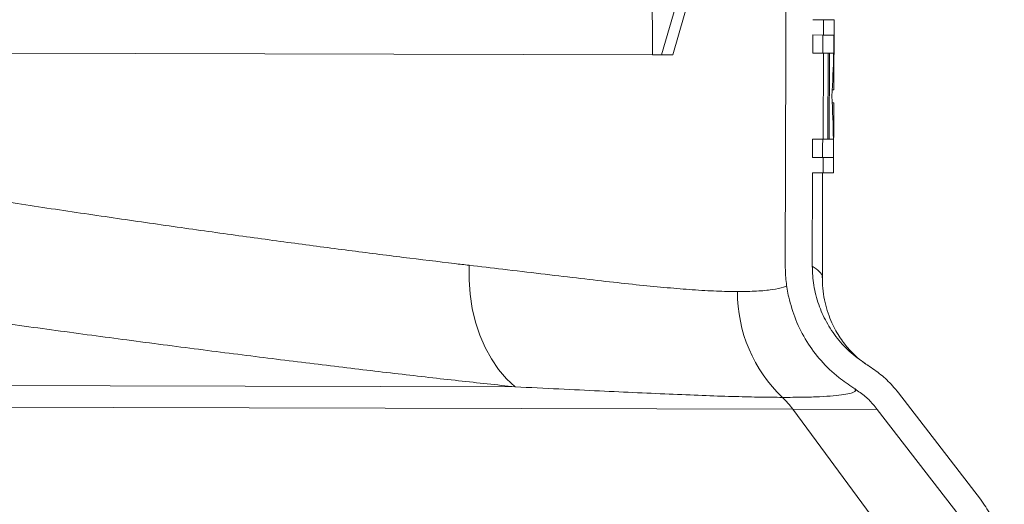
# Model space of a CAD drawing. Units: millimetres. Extents: x 4966 to 8428, y -4345 to -158.
# Drawn here: x 7862 to 8120, y -1272 to -1146 of the extents above; entities that cross this region are included whole.
import ezdxf

# ---------------------------------------------------------------- set-up
doc = ezdxf.new("R2010")
doc.units = ezdxf.units.MM
doc.header["$MEASUREMENT"] = 0

msp = doc.modelspace()

# ---------------------------------------------------------------- linework, layer by layer
at = {"lineweight": 15}
for points in [[(8027.7789, -1154.7672), (8027.7789, -1154.7672), (8026.4366, -882.7631), (8026.4366, -882.7631)], [(8062.4486, -1209.9174), (8062.4486, -1209.9174), (8062.6587, -1125.5923), (8062.6587, -1125.5923)], [(8030.0663, -1154.7729), (8030.0663, -1154.7729), (8035.906, -1134.7874), (8035.906, -1134.7874)], [(8033.0568, -1154.7804), (8033.0568, -1154.7804), (8038.8415, -1134.7947), (8038.8415, -1134.7947)], [(8069.6636, -1145.6098), (8069.6636, -1145.6098), (8072.4194, -1145.6167), (8072.4194, -1145.6167)], [(8072.4095, -1149.6167), (8072.4095, -1149.6167), (8072.4194, -1145.6167), (8072.4194, -1145.6167)], [(8075.1813, -1145.6236), (8075.1813, -1145.6236), (8072.4194, -1145.6167), (8072.4194, -1145.6167)], [(8075.1357, -1163.9435), (8075.1357, -1163.9435), (8075.1813, -1145.6236), (8075.1813, -1145.6236)], [(8069.6418, -1154.3698), (8069.6418, -1154.3698), (8069.6536, -1149.6098), (8069.6536, -1149.6098)], [(8072.4095, -1149.6167), (8072.4095, -1149.6167), (8069.6536, -1149.6098), (8069.6536, -1149.6098)], [(8072.2749, -1154.3763), (8072.2777, -1152.7894), (8072.2804, -1151.2028), (8072.2831, -1149.6164)], [(8072.2749, -1154.3763), (8072.2777, -1152.7894), (8072.2804, -1151.2028), (8072.2831, -1149.6164)], [(8072.2749, -1154.3763), (8072.2777, -1152.7894), (8072.2804, -1151.2028), (8072.2831, -1149.6164)], [(8072.2749, -1154.3763), (8072.2777, -1152.7894), (8072.2804, -1151.2028), (8072.2831, -1149.6164)], [(8072.2749, -1154.3763), (8072.2777, -1152.7894), (8072.2804, -1151.2028), (8072.2831, -1149.6164)], [(8072.2749, -1154.3763), (8072.2777, -1152.7894), (8072.2804, -1151.2028), (8072.2831, -1149.6164)], [(8072.2749, -1154.3764), (8072.2777, -1152.7894), (8072.2804, -1151.2028), (8072.2831, -1149.6164)], [(8072.2749, -1154.3764), (8072.2777, -1152.7894), (8072.2804, -1151.2028), (8072.2831, -1149.6164)], [(8072.2749, -1154.3764), (8072.2777, -1152.7894), (8072.2804, -1151.2028), (8072.2831, -1149.6164)], [(8072.2749, -1154.3764), (8072.2777, -1152.7894), (8072.2804, -1151.2028), (8072.2831, -1149.6164)], [(8072.2749, -1154.3764), (8072.2777, -1152.7894), (8072.2804, -1151.2028), (8072.2831, -1149.6164)], [(8072.2749, -1154.3764), (8072.2777, -1152.7894), (8072.2804, -1151.2028), (8072.2831, -1149.6164)], [(8072.2749, -1154.3764), (8072.2777, -1152.7894), (8072.2804, -1151.2028), (8072.2831, -1149.6164)], [(8072.2749, -1154.3764), (8072.2777, -1152.7894), (8072.2804, -1151.2028), (8072.2831, -1149.6164)], [(8072.2749, -1154.3764), (8072.2777, -1152.7894), (8072.2804, -1151.2028), (8072.2831, -1149.6164)], [(8072.2749, -1154.3764), (8072.2777, -1152.7894), (8072.2804, -1151.2028), (8072.2831, -1149.6164)], [(8072.2749, -1154.3764), (8072.2777, -1152.7894), (8072.2804, -1151.2028), (8072.2831, -1149.6164)], [(8072.2749, -1154.3764), (8072.2777, -1152.7894), (8072.2804, -1151.2028), (8072.2831, -1149.6164)], [(8072.2749, -1154.3764), (8072.2777, -1152.7894), (8072.2804, -1151.2028), (8072.2831, -1149.6164)], [(8072.2749, -1154.3764), (8072.2777, -1152.7894), (8072.2804, -1151.2028), (8072.2831, -1149.6164)], [(8072.2749, -1154.3764), (8072.2777, -1152.7894), (8072.2804, -1151.2028), (8072.2831, -1149.6164)], [(8072.2831, -1149.6164), (8072.2831, -1149.6164), (8072.2831, -1149.6164), (8072.2831, -1149.6164)], [(8072.4095, -1149.6167), (8072.4095, -1149.6167), (8075.1498, -1149.6235), (8075.1498, -1149.6235)], [(8075.1242, -1163.9435), (8075.1333, -1159.1679), (8075.1418, -1154.3945), (8075.1498, -1149.6235)], [(8075.1242, -1163.9435), (8075.1333, -1159.1679), (8075.1418, -1154.3945), (8075.1498, -1149.6235)], [(8075.1242, -1163.9435), (8075.1333, -1159.1679), (8075.1418, -1154.3945), (8075.1498, -1149.6235)], [(8075.1242, -1163.9435), (8075.1333, -1159.1679), (8075.1418, -1154.3945), (8075.1498, -1149.6235)], [(8075.1242, -1163.9435), (8075.1333, -1159.1679), (8075.1418, -1154.3945), (8075.1498, -1149.6235)], [(8075.1242, -1163.9435), (8075.1333, -1159.1679), (8075.1418, -1154.3945), (8075.1498, -1149.6235)], [(8075.1242, -1163.9435), (8075.1333, -1159.1679), (8075.1418, -1154.3945), (8075.1498, -1149.6235)], [(8075.1242, -1163.9435), (8075.1333, -1159.1679), (8075.1418, -1154.3945), (8075.1498, -1149.6235)], [(8075.1242, -1163.9435), (8075.1333, -1159.1679), (8075.1418, -1154.3945), (8075.1498, -1149.6235)], [(8075.1242, -1163.9435), (8075.1333, -1159.1679), (8075.1418, -1154.3945), (8075.1498, -1149.6235)], [(8075.1242, -1163.9435), (8075.1333, -1159.1679), (8075.1418, -1154.3945), (8075.1498, -1149.6235)], [(8075.1242, -1163.9435), (8075.1333, -1159.1679), (8075.1418, -1154.3945), (8075.1498, -1149.6235)], [(8075.1242, -1163.9435), (8075.1333, -1159.1679), (8075.1418, -1154.3945), (8075.1498, -1149.6235)], [(8075.1242, -1163.9435), (8075.1333, -1159.1679), (8075.1418, -1154.3945), (8075.1498, -1149.6235)], [(8075.1242, -1163.9435), (8075.1333, -1159.1679), (8075.1418, -1154.3945), (8075.1498, -1149.6235)], [(8075.1242, -1163.9435), (8075.1333, -1159.1679), (8075.1418, -1154.3945), (8075.1498, -1149.6235)], [(8075.1242, -1163.9435), (8075.1333, -1159.1679), (8075.1418, -1154.3945), (8075.1498, -1149.6235)], [(8075.1242, -1163.9435), (8075.1333, -1159.1679), (8075.1418, -1154.3945), (8075.1498, -1149.6235)], [(8075.1242, -1163.9435), (8075.1333, -1159.1679), (8075.1418, -1154.3945), (8075.1498, -1149.6235)], [(8075.1242, -1163.9435), (8075.1333, -1159.1679), (8075.1418, -1154.3945), (8075.1498, -1149.6235)], [(8075.1242, -1163.9435), (8075.1333, -1159.1679), (8075.1418, -1154.3945), (8075.1498, -1149.6235)], [(8075.1498, -1149.6235), (8075.1498, -1149.6235), (8075.1498, -1149.6235), (8075.1498, -1149.6235)], [(8027.7789, -1154.7672), (8027.7789, -1154.7672), (7419.8159, -1153.2527), (7419.8159, -1153.2527)], [(8030.0663, -1154.7729), (8030.0663, -1154.7729), (8027.7789, -1154.7672), (8027.7789, -1154.7672)], [(8033.0568, -1154.7804), (8033.0568, -1154.7804), (8030.0663, -1154.7729), (8030.0663, -1154.7729)], [(8069.6418, -1154.3698), (8069.6418, -1154.3698), (8072.3976, -1154.3767), (8072.3976, -1154.3767)], [(8072.2749, -1154.3763), (8072.2749, -1154.3763), (8072.2749, -1154.3764), (8072.2749, -1154.3764)], [(8072.3416, -1176.8566), (8072.3416, -1176.8566), (8072.3976, -1154.3767), (8072.3976, -1154.3767)], [(8073.6557, -1154.3798), (8073.6557, -1154.3798), (8072.3976, -1154.3767), (8072.3976, -1154.3767)], [(8073.5997, -1176.8597), (8073.5997, -1176.8597), (8073.6557, -1154.3798), (8073.6557, -1154.3798)], [(8074.0089, -1154.3807), (8074.0089, -1154.3807), (8073.6557, -1154.3798), (8073.6557, -1154.3798)], [(8074.0089, -1154.3807), (8074.0089, -1154.3807), (8073.9529, -1176.8606), (8073.9529, -1176.8606)], [(8075.0885, -1154.3834), (8075.0885, -1154.3834), (8074.0089, -1154.3807), (8074.0089, -1154.3807)], [(8074.6169, -1165.6222), (8074.8418, -1161.8988), (8074.999, -1158.1519), (8075.0885, -1154.3834)], [(8074.6169, -1165.6222), (8074.8418, -1161.8988), (8074.999, -1158.1519), (8075.0885, -1154.3834)], [(8074.6169, -1165.6222), (8074.8418, -1161.8988), (8074.999, -1158.1519), (8075.0885, -1154.3834)], [(8074.6169, -1165.6222), (8074.8418, -1161.8988), (8074.999, -1158.1519), (8075.0885, -1154.3834)], [(8074.6169, -1165.6222), (8074.8418, -1161.8988), (8074.999, -1158.1519), (8075.0885, -1154.3834)], [(8074.6169, -1165.6222), (8074.8418, -1161.8988), (8074.999, -1158.1519), (8075.0885, -1154.3834)], [(8074.6169, -1165.6222), (8074.8418, -1161.8988), (8074.999, -1158.1519), (8075.0885, -1154.3834)], [(8074.6169, -1165.6222), (8074.8418, -1161.8988), (8074.999, -1158.1519), (8075.0885, -1154.3834)], [(8074.6169, -1165.6222), (8074.8418, -1161.8988), (8074.999, -1158.1519), (8075.0885, -1154.3834)], [(8074.6169, -1165.6222), (8074.8418, -1161.8988), (8074.999, -1158.1519), (8075.0885, -1154.3834)], [(8074.6169, -1165.6222), (8074.8418, -1161.8988), (8074.999, -1158.1519), (8075.0885, -1154.3834)], [(8074.6169, -1165.6222), (8074.8418, -1161.8988), (8074.999, -1158.1519), (8075.0885, -1154.3834)], [(8074.6169, -1165.6222), (8074.8418, -1161.8988), (8074.999, -1158.1519), (8075.0885, -1154.3834)], [(8074.6169, -1165.6222), (8074.8418, -1161.8988), (8074.999, -1158.1519), (8075.0885, -1154.3834)], [(8074.6169, -1165.6222), (8074.8418, -1161.8988), (8074.999, -1158.1519), (8075.0885, -1154.3834)], [(8074.6169, -1165.6222), (8074.8418, -1161.8988), (8074.999, -1158.1519), (8075.0885, -1154.3834)], [(8074.6169, -1165.6222), (8074.8418, -1161.8988), (8074.999, -1158.1519), (8075.0885, -1154.3834)], [(8074.6169, -1165.6222), (8074.8418, -1161.8988), (8074.999, -1158.1519), (8075.0885, -1154.3834)], [(8074.6169, -1165.6222), (8074.8418, -1161.8988), (8074.999, -1158.1519), (8075.0885, -1154.3834)], [(8074.6169, -1165.6222), (8074.8418, -1161.8988), (8074.999, -1158.1519), (8075.0885, -1154.3834)], [(8074.6169, -1165.6222), (8074.8418, -1161.8988), (8074.999, -1158.1519), (8075.0885, -1154.3834)], [(8075.0885, -1154.3834), (8075.0885, -1154.3834), (8075.0885, -1154.3834), (8075.0885, -1154.3834)], [(8075.1242, -1163.9435), (8075.1242, -1163.9435), (8074.7136, -1163.9424), (8074.7136, -1163.9424)], [(8075.1242, -1163.9435), (8075.1242, -1163.9435), (8075.1357, -1163.9435), (8075.1357, -1163.9435)], [(8075.1242, -1163.9435), (8075.1242, -1163.9435), (8075.1242, -1163.9435), (8075.1242, -1163.9435)], [(8074.6169, -1165.6222), (8074.6169, -1165.6222), (8074.6169, -1165.6222), (8074.6169, -1165.6222)], [(8075.0325, -1176.8633), (8074.9618, -1173.0943), (8074.8232, -1169.3467), (8074.6169, -1165.6222)], [(8074.6169, -1165.6222), (8074.6169, -1165.6222), (8074.6169, -1165.6222), (8074.6169, -1165.6222)], [(8075.0325, -1176.8633), (8074.9618, -1173.0943), (8074.8232, -1169.3467), (8074.6169, -1165.6222)], [(8075.0325, -1176.8633), (8074.9618, -1173.0943), (8074.8232, -1169.3467), (8074.6169, -1165.6222)], [(8075.0325, -1176.8633), (8074.9618, -1173.0943), (8074.8232, -1169.3467), (8074.6169, -1165.6222)], [(8075.0325, -1176.8633), (8074.9618, -1173.0943), (8074.8232, -1169.3467), (8074.6169, -1165.6222)], [(8075.0325, -1176.8633), (8074.9618, -1173.0943), (8074.8232, -1169.3467), (8074.6169, -1165.6222)], [(8075.0325, -1176.8633), (8074.9618, -1173.0943), (8074.8232, -1169.3467), (8074.6169, -1165.6222)], [(8075.0325, -1176.8633), (8074.9618, -1173.0943), (8074.8232, -1169.3467), (8074.6169, -1165.6222)], [(8075.0325, -1176.8633), (8074.9618, -1173.0943), (8074.8232, -1169.3468), (8074.6169, -1165.6222)], [(8075.0325, -1176.8633), (8074.9618, -1173.0943), (8074.8232, -1169.3468), (8074.6169, -1165.6222)], [(8075.0325, -1176.8633), (8074.9618, -1173.0943), (8074.8232, -1169.3468), (8074.6169, -1165.6222)], [(8075.0325, -1176.8633), (8074.9618, -1173.0943), (8074.8232, -1169.3468), (8074.6169, -1165.6222)], [(8075.0325, -1176.8633), (8074.9618, -1173.0943), (8074.8232, -1169.3468), (8074.6169, -1165.6222)], [(8075.0325, -1176.8633), (8074.9618, -1173.0943), (8074.8232, -1169.3468), (8074.6169, -1165.6222)], [(8075.0325, -1176.8633), (8074.9618, -1173.0943), (8074.8232, -1169.3468), (8074.6169, -1165.6222)], [(8075.0325, -1176.8633), (8074.9618, -1173.0943), (8074.8232, -1169.3468), (8074.6169, -1165.6222)], [(8075.0325, -1176.8633), (8074.9618, -1173.0943), (8074.8232, -1169.3468), (8074.6169, -1165.6222)], [(8075.0325, -1176.8633), (8074.9618, -1173.0943), (8074.8232, -1169.3468), (8074.6169, -1165.6222)], [(8075.0325, -1176.8633), (8074.9618, -1173.0943), (8074.8232, -1169.3468), (8074.6169, -1165.6222)], [(8075.0325, -1176.8633), (8074.9618, -1173.0943), (8074.8232, -1169.3468), (8074.6169, -1165.6222)], [(8075.0325, -1176.8633), (8074.9618, -1173.0943), (8074.8232, -1169.3468), (8074.6169, -1165.6222)], [(8075.1158, -1167.3035), (8075.1158, -1167.3035), (8074.7053, -1167.3024), (8074.7053, -1167.3024)], [(8075.0701, -1181.6234), (8075.0858, -1176.8524), (8075.1011, -1172.0791), (8075.1158, -1167.3035)], [(8075.0701, -1181.6234), (8075.0858, -1176.8524), (8075.1011, -1172.0791), (8075.1158, -1167.3035)], [(8075.0701, -1181.6234), (8075.0858, -1176.8524), (8075.1011, -1172.0791), (8075.1158, -1167.3035)], [(8075.0701, -1181.6234), (8075.0858, -1176.8524), (8075.1011, -1172.0791), (8075.1158, -1167.3035)], [(8075.0701, -1181.6234), (8075.0858, -1176.8524), (8075.1011, -1172.0791), (8075.1158, -1167.3035)], [(8075.0701, -1181.6234), (8075.0858, -1176.8524), (8075.1011, -1172.0791), (8075.1158, -1167.3035)], [(8075.0701, -1181.6234), (8075.0858, -1176.8524), (8075.1011, -1172.0791), (8075.1158, -1167.3035)], [(8075.0701, -1181.6234), (8075.0858, -1176.8524), (8075.1011, -1172.0791), (8075.1158, -1167.3035)], [(8075.0701, -1181.6234), (8075.0858, -1176.8524), (8075.1011, -1172.0791), (8075.1158, -1167.3035)], [(8075.0701, -1181.6234), (8075.0858, -1176.8524), (8075.1011, -1172.0791), (8075.1158, -1167.3035)], [(8075.0701, -1181.6234), (8075.0858, -1176.8524), (8075.1011, -1172.0791), (8075.1158, -1167.3035)], [(8075.0701, -1181.6234), (8075.0858, -1176.8524), (8075.1011, -1172.0791), (8075.1158, -1167.3035)], [(8075.0701, -1181.6234), (8075.0858, -1176.8524), (8075.1011, -1172.0791), (8075.1158, -1167.3035)], [(8075.0701, -1181.6234), (8075.0858, -1176.8524), (8075.1011, -1172.0791), (8075.1158, -1167.3035)], [(8075.0701, -1181.6234), (8075.0858, -1176.8524), (8075.1011, -1172.0791), (8075.1158, -1167.3035)], [(8075.0701, -1181.6234), (8075.0858, -1176.8524), (8075.1011, -1172.0791), (8075.1158, -1167.3035)], [(8075.0701, -1181.6234), (8075.0858, -1176.8524), (8075.1011, -1172.0791), (8075.1158, -1167.3035)], [(8075.0701, -1181.6234), (8075.0858, -1176.8524), (8075.1011, -1172.0791), (8075.1158, -1167.3035)], [(8075.0701, -1181.6234), (8075.0858, -1176.8524), (8075.1011, -1172.0791), (8075.1158, -1167.3035)], [(8075.0701, -1181.6234), (8075.0858, -1176.8524), (8075.1011, -1172.0791), (8075.1158, -1167.3035)], [(8075.0701, -1181.6234), (8075.0858, -1176.8524), (8075.1011, -1172.0791), (8075.1158, -1167.3035)], [(8075.0817, -1185.6234), (8075.0817, -1185.6234), (8075.1273, -1167.3035), (8075.1273, -1167.3035)], [(8075.1158, -1167.3035), (8075.1158, -1167.3035), (8075.1158, -1167.3035), (8075.1158, -1167.3035)], [(8075.1273, -1167.3035), (8075.1273, -1167.3035), (8075.1158, -1167.3035), (8075.1158, -1167.3035)], [(8069.5739, -1181.6097), (8069.5739, -1181.6097), (8069.5858, -1176.8497), (8069.5858, -1176.8497)], [(8072.3416, -1176.8566), (8072.3416, -1176.8566), (8069.5858, -1176.8497), (8069.5858, -1176.8497)], [(8072.2033, -1181.6163), (8072.2086, -1180.0298), (8072.2138, -1178.4432), (8072.2189, -1176.8563)], [(8072.2033, -1181.6163), (8072.2086, -1180.0298), (8072.2138, -1178.4432), (8072.2189, -1176.8563)], [(8072.2033, -1181.6163), (8072.2086, -1180.0298), (8072.2138, -1178.4432), (8072.2189, -1176.8563)], [(8072.2033, -1181.6163), (8072.2086, -1180.0299), (8072.2138, -1178.4432), (8072.2189, -1176.8563)], [(8072.2033, -1181.6163), (8072.2086, -1180.0299), (8072.2138, -1178.4432), (8072.2189, -1176.8563)], [(8072.2033, -1181.6163), (8072.2086, -1180.0299), (8072.2138, -1178.4432), (8072.2189, -1176.8563)], [(8072.2033, -1181.6163), (8072.2086, -1180.0299), (8072.2138, -1178.4432), (8072.2189, -1176.8563)], [(8072.2033, -1181.6163), (8072.2086, -1180.0299), (8072.2138, -1178.4432), (8072.2189, -1176.8563)], [(8072.2033, -1181.6163), (8072.2086, -1180.0299), (8072.2138, -1178.4432), (8072.2189, -1176.8563)], [(8072.2033, -1181.6163), (8072.2086, -1180.0299), (8072.2138, -1178.4432), (8072.2189, -1176.8563)], [(8072.2033, -1181.6163), (8072.2086, -1180.0299), (8072.2138, -1178.4432), (8072.2189, -1176.8563)], [(8072.2033, -1181.6163), (8072.2086, -1180.0299), (8072.2138, -1178.4432), (8072.2189, -1176.8563)], [(8072.2033, -1181.6163), (8072.2086, -1180.0299), (8072.2138, -1178.4432), (8072.2189, -1176.8563)], [(8072.2033, -1181.6163), (8072.2086, -1180.0299), (8072.2138, -1178.4432), (8072.2189, -1176.8563)], [(8072.2033, -1181.6163), (8072.2086, -1180.0299), (8072.2138, -1178.4432), (8072.2189, -1176.8563)], [(8072.2033, -1181.6163), (8072.2086, -1180.0299), (8072.2138, -1178.4432), (8072.2189, -1176.8563)], [(8072.2033, -1181.6163), (8072.2086, -1180.0299), (8072.2138, -1178.4432), (8072.2189, -1176.8563)], [(8072.2033, -1181.6163), (8072.2086, -1180.0299), (8072.2138, -1178.4432), (8072.2189, -1176.8563)], [(8072.2033, -1181.6163), (8072.2086, -1180.0299), (8072.2138, -1178.4432), (8072.2189, -1176.8563)], [(8072.2033, -1181.6163), (8072.2086, -1180.0299), (8072.2138, -1178.4432), (8072.2189, -1176.8563)], [(8072.2033, -1181.6163), (8072.2086, -1180.0299), (8072.2138, -1178.4432), (8072.2189, -1176.8563)], [(8072.2189, -1176.8563), (8072.2189, -1176.8563), (8072.2189, -1176.8563), (8072.2189, -1176.8563)], [(8072.3416, -1176.8566), (8072.3416, -1176.8566), (8073.5997, -1176.8597), (8073.5997, -1176.8597)], [(8073.9529, -1176.8606), (8073.9529, -1176.8606), (8073.5997, -1176.8597), (8073.5997, -1176.8597)], [(8073.9529, -1176.8606), (8073.9529, -1176.8606), (8075.0325, -1176.8633), (8075.0325, -1176.8633)], [(8075.0325, -1176.8633), (8075.0325, -1176.8633), (8075.0325, -1176.8633), (8075.0325, -1176.8633)], [(8069.5739, -1181.6097), (8069.5739, -1181.6097), (8072.3298, -1181.6166), (8072.3298, -1181.6166)], [(8072.2033, -1181.6163), (8072.2033, -1181.6163), (8072.2033, -1181.6163), (8072.2033, -1181.6163)], [(8072.3198, -1185.6166), (8072.3198, -1185.6166), (8072.3298, -1181.6166), (8072.3298, -1181.6166)], [(8075.0701, -1181.6234), (8075.0701, -1181.6234), (8072.3298, -1181.6166), (8072.3298, -1181.6166)], [(8075.0701, -1181.6234), (8075.0701, -1181.6234), (8075.0701, -1181.6234), (8075.0701, -1181.6234)], [(8069.5032, -1210.0002), (8069.5032, -1210.0002), (8069.5639, -1185.6097), (8069.5639, -1185.6097)], [(8072.3198, -1185.6166), (8072.3198, -1185.6166), (8069.5639, -1185.6097), (8069.5639, -1185.6097)], [(8072.1468, -1212.9886), (8072.1468, -1212.9886), (8072.215, -1185.6163), (8072.215, -1185.6163)], [(8072.3198, -1185.6166), (8072.3198, -1185.6166), (8075.0817, -1185.6234), (8075.0817, -1185.6234)], [(8072.0497, -1212.9884), (8072.0497, -1212.9884), (8072.0465, -1213.0018), (8072.0465, -1213.0018)], [(8113.4323, -1270.868), (8113.4323, -1270.868), (8092.0313, -1243.1114), (8092.0313, -1243.1114)], [(8113.4349, -1270.868), (8113.4349, -1270.868), (8092.034, -1243.1114), (8092.034, -1243.1114)], [(8107.8887, -1275.1422), (8107.8887, -1275.1422), (8086.4877, -1247.3856), (8086.4877, -1247.3856)]]:
    msp.add_open_spline(points, degree=3, dxfattribs=at)
at = {"color": 8, "lineweight": 9}
for points, knots in [([(7425.4753, -1154.1237), (7427.9653, -1154.631), (7430.4554, -1155.1384), (7433.0149, -1155.6539), (7433.0149, -1155.6539), (7435.5745, -1156.1694), (7438.2035, -1156.6932), (7440.8839, -1157.2228), (7440.8839, -1157.2228), (7445.2849, -1158.0925), (7449.8242, -1158.9783), (7454.503, -1159.8797), (7454.503, -1159.8797), (7459.1961, -1160.784), (7464.0295, -1161.7041), (7468.9905, -1162.6381), (7468.9905, -1162.6381), (7473.9594, -1163.5736), (7479.0562, -1164.523), (7484.2734, -1165.4852), (7484.2734, -1165.4852), (7489.4906, -1166.4473), (7494.8283, -1167.4221), (7500.2783, -1168.4083), (7500.2783, -1168.4083), (7505.7199, -1169.3929), (7511.2735, -1170.3888), (7516.9322, -1171.3947), (7516.9322, -1171.3947), (7522.5733, -1172.3975), (7528.3189, -1173.4103), (7534.1618, -1174.4318), (7534.1618, -1174.4318), (7540.0647, -1175.4638), (7546.0669, -1176.5046), (7552.1566, -1177.5525), (7552.1566, -1177.5525), (7558.2652, -1178.6036), (7564.4618, -1179.6618), (7570.7357, -1180.7255), (7570.7357, -1180.7255), (7577.0194, -1181.7908), (7583.3806, -1182.8615), (7589.8092, -1183.936), (7589.8092, -1183.936), (7596.2379, -1185.0106), (7602.7339, -1186.0889), (7609.2876, -1187.1695), (7609.2876, -1187.1695), (7615.831, -1188.2483), (7622.432, -1189.3294), (7629.081, -1190.411), (7629.081, -1190.411), (7635.7094, -1191.4893), (7642.3856, -1192.5681), (7649.0998, -1193.6459), (7649.0998, -1193.6459), (7655.8566, -1194.7305), (7662.652, -1195.814), (7669.474, -1196.8946), (7669.474, -1196.8946), (7676.3177, -1197.9785), (7683.1881, -1199.0596), (7690.0745, -1200.136), (7690.0745, -1200.136), (7696.9718, -1201.2141), (7703.885, -1202.2876), (7710.8034, -1203.3547), (7710.8034, -1203.3547), (7717.7218, -1204.4217), (7724.6453, -1205.4825), (7731.5633, -1206.5351), (7731.5633, -1206.5351), (7738.4701, -1207.586), (7745.3715, -1208.6288), (7752.2564, -1209.6617), (7752.2564, -1209.6617), (7759.1196, -1210.6913), (7765.9664, -1211.7111), (7772.785, -1212.7189), (7772.785, -1212.7189), (7779.5984, -1213.726), (7786.3836, -1214.7212), (7793.1303, -1215.703), (7793.1303, -1215.703), (7799.8986, -1216.688), (7806.6281, -1217.6594), (7813.3087, -1218.6158), (7813.3087, -1218.6158), (7820, -1219.5737), (7826.6423, -1220.5166), (7833.2253, -1221.4428), (7833.2253, -1221.4428), (7839.808, -1222.369), (7846.3315, -1223.2785), (7852.785, -1224.1697), (7852.785, -1224.1697), (7859.2279, -1225.0594), (7865.601, -1225.9307), (7871.893, -1226.7819), (7871.893, -1226.7819), (7878.1649, -1227.6304), (7884.3562, -1228.4589), (7890.4541, -1229.2651), (7890.4541, -1229.2651), (7896.7947, -1230.1035), (7903.0343, -1230.9178), (7909.1636, -1231.7069), (7909.1636, -1231.7069), (7915.3148, -1232.4988), (7921.3548, -1233.2653), (7927.2759, -1234.0054), (7927.2759, -1234.0054), (7933.2076, -1234.7469), (7939.02, -1235.4619), (7944.6992, -1236.1483), (7944.6992, -1236.1483), (7950.3782, -1236.8346), (7955.9242, -1237.4923), (7961.3415, -1238.1229), (7961.3415, -1238.1229), (7966.7488, -1238.7523), (7972.028, -1239.3546), (7977.1107, -1239.9168), (7977.1107, -1239.9168), (7982.1755, -1240.4769), (7987.0453, -1240.9972), (7991.915, -1241.5175)], [0, 0, 0, 0, 0.03030303, 0.03030303, 0.03030303, 0.03030303, 0.06060606, 0.06060606, 0.06060606, 0.06060606, 0.09090909, 0.09090909, 0.09090909, 0.09090909, 0.12121212, 0.12121212, 0.12121212, 0.12121212, 0.15151515, 0.15151515, 0.15151515, 0.15151515, 0.18181818, 0.18181818, 0.18181818, 0.18181818, 0.21212121, 0.21212121, 0.21212121, 0.21212121, 0.24242424, 0.24242424, 0.24242424, 0.24242424, 0.27272727, 0.27272727, 0.27272727, 0.27272727, 0.3030303, 0.3030303, 0.3030303, 0.3030303, 0.33333333, 0.33333333, 0.33333333, 0.33333333, 0.36363636, 0.36363636, 0.36363636, 0.36363636, 0.39393939, 0.39393939, 0.39393939, 0.39393939, 0.42424242, 0.42424242, 0.42424242, 0.42424242, 0.45454545, 0.45454545, 0.45454545, 0.45454545, 0.48484848, 0.48484848, 0.48484848, 0.48484848, 0.51515152, 0.51515152, 0.51515152, 0.51515152, 0.54545455, 0.54545455, 0.54545455, 0.54545455, 0.57575758, 0.57575758, 0.57575758, 0.57575758, 0.60606061, 0.60606061, 0.60606061, 0.60606061, 0.63636364, 0.63636364, 0.63636364, 0.63636364, 0.66666667, 0.66666667, 0.66666667, 0.66666667, 0.6969697, 0.6969697, 0.6969697, 0.6969697, 0.72727273, 0.72727273, 0.72727273, 0.72727273, 0.75757576, 0.75757576, 0.75757576, 0.75757576, 0.78787879, 0.78787879, 0.78787879, 0.78787879, 0.81818182, 0.81818182, 0.81818182, 0.81818182, 0.84848485, 0.84848485, 0.84848485, 0.84848485, 0.87878788, 0.87878788, 0.87878788, 0.87878788, 0.90909091, 0.90909091, 0.90909091, 0.90909091, 0.93939394, 0.93939394, 0.93939394, 0.93939394, 1, 1, 1, 1]), ([(7979.8488, -1209.7613), (7978.5868, -1209.614), (7977.3247, -1209.4668), (7976.0493, -1209.3165), (7976.0493, -1209.3165), (7971.71, -1208.8054), (7967.2162, -1208.2597), (7962.6004, -1207.686), (7962.6004, -1207.686), (7957.9697, -1207.1104), (7953.2162, -1206.5067), (7948.344, -1205.8752), (7948.344, -1205.8752), (7943.4636, -1205.2427), (7938.4641, -1204.5823), (7933.3557, -1203.8957), (7933.3557, -1203.8957), (7928.2471, -1203.2092), (7923.0297, -1202.4965), (7917.711, -1201.7589), (7917.711, -1201.7589), (7912.401, -1201.0225), (7906.99, -1200.2612), (7901.4856, -1199.4761), (7901.4856, -1199.4761), (7895.9991, -1198.6936), (7890.4198, -1197.8875), (7884.7551, -1197.0589), (7884.7551, -1197.0589), (7879.0372, -1196.2225), (7873.2324, -1195.3631), (7867.3524, -1194.483), (7867.3524, -1194.483), (7861.4536, -1193.6001), (7855.4792, -1192.6963), (7849.4399, -1191.7736), (7849.4399, -1191.7736), (7843.3906, -1190.8494), (7837.2761, -1189.9061), (7831.1065, -1188.9456), (7831.1065, -1188.9456), (7824.9367, -1187.9851), (7818.7118, -1187.0074), (7812.4413, -1186.0141), (7812.4413, -1186.0141), (7806.1808, -1185.0223), (7799.875, -1184.0151), (7793.5331, -1182.9939), (7793.5331, -1182.9939), (7787.2115, -1181.9759), (7780.8542, -1180.9441), (7774.4708, -1179.9001), (7774.4708, -1179.9001), (7768.0786, -1178.8545), (7761.6603, -1177.7967), (7755.2269, -1176.7287), (7755.2269, -1176.7287), (7748.7733, -1175.6573), (7742.3046, -1174.5756), (7735.8309, -1173.4856), (7735.8309, -1173.4856), (7729.3469, -1172.3939), (7722.8579, -1171.2937), (7716.3741, -1170.187), (7716.3741, -1170.187), (7709.8901, -1169.0803), (7703.4114, -1167.967), (7696.9473, -1166.8488), (7696.9473, -1166.8488), (7690.4935, -1165.7324), (7684.0543, -1164.6112), (7677.6418, -1163.4871), (7677.6418, -1163.4871), (7671.2493, -1162.3664), (7664.8833, -1161.2428), (7658.5485, -1160.1178), (7658.5485, -1160.1178), (7652.2532, -1158.9999), (7645.9888, -1157.8806), (7639.7871, -1156.7626), (7639.7871, -1156.7626), (7634.2305, -1155.7608), (7628.7243, -1154.7601), (7623.2181, -1153.7594)], [0, 0, 0, 0, 0.04545455, 0.04545455, 0.04545455, 0.04545455, 0.09090909, 0.09090909, 0.09090909, 0.09090909, 0.13636364, 0.13636364, 0.13636364, 0.13636364, 0.18181818, 0.18181818, 0.18181818, 0.18181818, 0.22727273, 0.22727273, 0.22727273, 0.22727273, 0.27272727, 0.27272727, 0.27272727, 0.27272727, 0.31818182, 0.31818182, 0.31818182, 0.31818182, 0.36363636, 0.36363636, 0.36363636, 0.36363636, 0.40909091, 0.40909091, 0.40909091, 0.40909091, 0.45454545, 0.45454545, 0.45454545, 0.45454545, 0.5, 0.5, 0.5, 0.5, 0.54545455, 0.54545455, 0.54545455, 0.54545455, 0.59090909, 0.59090909, 0.59090909, 0.59090909, 0.63636364, 0.63636364, 0.63636364, 0.63636364, 0.68181818, 0.68181818, 0.68181818, 0.68181818, 0.72727273, 0.72727273, 0.72727273, 0.72727273, 0.77272727, 0.77272727, 0.77272727, 0.77272727, 0.81818182, 0.81818182, 0.81818182, 0.81818182, 0.86363636, 0.86363636, 0.86363636, 0.86363636, 0.90909091, 0.90909091, 0.90909091, 0.90909091, 1, 1, 1, 1]), ([(7991.915, -1241.5175), (7991.915, -1241.5175), (7989.6284, -1239.394), (7989.6284, -1239.394), (7989.6284, -1239.394), (7989.6284, -1239.394), (7987.5338, -1236.9546), (7987.5338, -1236.9546), (7987.5338, -1236.9546), (7987.5338, -1236.9546), (7985.6537, -1234.2254), (7985.6537, -1234.2254), (7985.6537, -1234.2254), (7985.6537, -1234.2254), (7984.0082, -1231.2355), (7984.0082, -1231.2355), (7984.0082, -1231.2355), (7984.0082, -1231.2355), (7982.6148, -1228.0169), (7982.6148, -1228.0169), (7982.6148, -1228.0169), (7982.6148, -1228.0169), (7981.4884, -1224.604), (7981.4884, -1224.604), (7981.4884, -1224.604), (7981.4884, -1224.604), (7980.6411, -1221.0332), (7980.6411, -1221.0332), (7980.6411, -1221.0332), (7980.6411, -1221.0332), (7980.082, -1217.3427), (7980.082, -1217.3427), (7980.082, -1217.3427), (7980.082, -1217.3427), (7979.8169, -1213.572), (7979.8169, -1213.572), (7979.8169, -1213.572), (7979.8169, -1213.572), (7979.8488, -1209.7613), (7979.8488, -1209.7613)], [0, 0, 0, 0, 0.09090909, 0.09090909, 0.09090909, 0.09090909, 0.18181818, 0.18181818, 0.18181818, 0.18181818, 0.27272727, 0.27272727, 0.27272727, 0.27272727, 0.36363636, 0.36363636, 0.36363636, 0.36363636, 0.45454545, 0.45454545, 0.45454545, 0.45454545, 0.54545455, 0.54545455, 0.54545455, 0.54545455, 0.63636364, 0.63636364, 0.63636364, 0.63636364, 0.72727273, 0.72727273, 0.72727273, 0.72727273, 0.81818182, 0.81818182, 0.81818182, 0.81818182, 1, 1, 1, 1]), ([(8049.966, -1216.6355), (8048.1932, -1216.6086), (8046.4204, -1216.5818), (8044.4747, -1216.506), (8044.4747, -1216.506), (8042.5237, -1216.43), (8040.3988, -1216.3048), (8038.1504, -1216.1457), (8038.1504, -1216.1457), (8036.077, -1215.999), (8033.8986, -1215.8234), (8031.6069, -1215.6189), (8031.6069, -1215.6189), (8029.3139, -1215.4142), (8026.9076, -1215.1805), (8024.3937, -1214.922), (8024.3937, -1214.922), (8021.8812, -1214.6636), (8019.2612, -1214.3803), (8016.5358, -1214.0752), (8016.5358, -1214.0752), (8013.7536, -1213.7638), (8010.8614, -1213.4297), (8007.8615, -1213.0779), (8007.8615, -1213.0779), (8004.8599, -1212.7258), (8001.7504, -1212.356), (7998.5443, -1211.9733), (7998.5443, -1211.9733), (7995.3401, -1211.5908), (7992.0394, -1211.1954), (7988.6158, -1210.7907), (7988.6158, -1210.7907), (7985.7509, -1210.4519), (7982.7998, -1210.1066), (7979.8488, -1209.7613)], [0, 0, 0, 0, 0.1, 0.1, 0.1, 0.1, 0.2, 0.2, 0.2, 0.2, 0.3, 0.3, 0.3, 0.3, 0.4, 0.4, 0.4, 0.4, 0.5, 0.5, 0.5, 0.5, 0.6, 0.6, 0.6, 0.6, 0.7, 0.7, 0.7, 0.7, 0.8, 0.8, 0.8, 0.8, 1, 1, 1, 1]), ([(8069.5032, -1210.0002), (8070.1726, -1210.4675), (8070.8421, -1210.9347), (8071.3371, -1211.3935), (8071.3371, -1211.3935), (8071.8325, -1211.8527), (8072.1531, -1212.3034), (8072.1161, -1212.7069), (8072.1161, -1212.7069), (8072.1074, -1212.8025), (8072.0785, -1212.8954), (8072.0497, -1212.9884)], [0, 0, 0, 0, 0.25, 0.25, 0.25, 0.25, 0.5, 0.5, 0.5, 0.5, 1, 1, 1, 1]), ([(8062.8505, -1215.1216), (8062.5869, -1215.2455), (8062.3233, -1215.3694), (8062.006, -1215.4814), (8062.006, -1215.4814), (8061.2446, -1215.7502), (8060.1737, -1215.9504), (8058.9854, -1216.1203), (8058.9854, -1216.1203), (8057.7963, -1216.2903), (8056.4896, -1216.4299), (8054.9661, -1216.5107), (8054.9661, -1216.5107), (8053.4437, -1216.5914), (8051.7049, -1216.6134), (8049.966, -1216.6355)], [0, 0, 0, 0, 0.2, 0.2, 0.2, 0.2, 0.4, 0.4, 0.4, 0.4, 0.6, 0.6, 0.6, 0.6, 1, 1, 1, 1]), ([(7991.915, -1241.5175), (7995.7486, -1241.6997), (7999.5822, -1241.8819), (8003.2683, -1242.0588), (8003.2683, -1242.0588), (8006.9563, -1242.2357), (8010.4967, -1242.4074), (8013.9248, -1242.572), (8013.9248, -1242.572), (8017.3511, -1242.7364), (8020.6653, -1242.8938), (8023.8525, -1243.041), (8023.8525, -1243.041), (8027.0989, -1243.191), (8030.2137, -1243.3305), (8033.1982, -1243.4575), (8033.1982, -1243.4575), (8036.1841, -1243.5846), (8039.0395, -1243.6993), (8041.7572, -1243.799), (8041.7572, -1243.799), (8044.4735, -1243.8986), (8047.0522, -1243.9833), (8049.5027, -1244.0526), (8049.5027, -1244.0526), (8051.7799, -1244.1171), (8053.9464, -1244.1683), (8055.9593, -1244.2006), (8055.9593, -1244.2006), (8057.9758, -1244.2329), (8059.838, -1244.2462), (8061.7003, -1244.2595)], [0, 0, 0, 0, 0.11111111, 0.11111111, 0.11111111, 0.11111111, 0.22222222, 0.22222222, 0.22222222, 0.22222222, 0.33333333, 0.33333333, 0.33333333, 0.33333333, 0.44444444, 0.44444444, 0.44444444, 0.44444444, 0.55555556, 0.55555556, 0.55555556, 0.55555556, 0.66666667, 0.66666667, 0.66666667, 0.66666667, 0.77777778, 0.77777778, 0.77777778, 0.77777778, 1, 1, 1, 1]), ([(8061.7003, -1244.2595), (8063.5095, -1244.2541), (8065.3187, -1244.2488), (8066.9527, -1244.2223), (8066.9527, -1244.2223), (8068.5875, -1244.1959), (8070.047, -1244.1483), (8071.3765, -1244.0866), (8071.3765, -1244.0866), (8072.7054, -1244.0248), (8073.9044, -1243.9489), (8074.9584, -1243.8581), (8074.9584, -1243.8581), (8076.0321, -1243.7657), (8076.9552, -1243.6579), (8077.7343, -1243.538), (8077.7343, -1243.538), (8078.5139, -1243.418), (8079.1492, -1243.2857), (8079.6272, -1243.1432), (8079.6272, -1243.1432), (8080.105, -1243.0008), (8080.4255, -1242.848), (8080.6315, -1242.6887), (8080.6315, -1242.6887), (8080.8035, -1242.5558), (8080.8956, -1242.4183), (8080.7876, -1242.2745), (8080.7876, -1242.2745), (8080.7497, -1242.2241), (8080.6871, -1242.1728), (8080.6246, -1242.1216)], [0, 0, 0, 0, 0.11111111, 0.11111111, 0.11111111, 0.11111111, 0.22222222, 0.22222222, 0.22222222, 0.22222222, 0.33333333, 0.33333333, 0.33333333, 0.33333333, 0.44444444, 0.44444444, 0.44444444, 0.44444444, 0.55555556, 0.55555556, 0.55555556, 0.55555556, 0.66666667, 0.66666667, 0.66666667, 0.66666667, 0.77777778, 0.77777778, 0.77777778, 0.77777778, 1, 1, 1, 1])]:
    msp.add_open_spline(points, degree=3, knots=knots, dxfattribs=at)
at = {"lineweight": 15}
for points, knots in [([(8062.4486, -1209.9174), (8062.483, -1211.2783), (8062.5174, -1212.6392), (8062.6634, -1213.988), (8062.6634, -1213.988), (8062.8112, -1215.3536), (8063.0733, -1216.7067), (8063.3355, -1218.0599)], [0, 0, 0, 0, 0.33333333, 0.33333333, 0.33333333, 0.33333333, 1, 1, 1, 1]), ([(8069.5032, -1210.0002), (8069.5801, -1211.6713), (8069.6571, -1213.3423), (8069.909, -1214.9905), (8069.909, -1214.9905), (8070.1683, -1216.6868), (8070.6129, -1218.3588), (8071.1853, -1219.9829), (8071.1853, -1219.9829), (8071.7414, -1221.5607), (8072.4181, -1223.0932), (8073.2201, -1224.557), (8073.2201, -1224.557), (8074.0451, -1226.0628), (8075.0027, -1227.4958), (8076.0681, -1228.8474), (8076.0681, -1228.8474), (8077.151, -1230.2213), (8078.3454, -1231.511), (8079.6614, -1232.6538), (8079.6614, -1232.6538), (8081.0182, -1233.8321), (8082.5044, -1234.8542), (8083.9906, -1235.8763)], [0, 0, 0, 0, 0.14285714, 0.14285714, 0.14285714, 0.14285714, 0.28571429, 0.28571429, 0.28571429, 0.28571429, 0.42857143, 0.42857143, 0.42857143, 0.42857143, 0.57142857, 0.57142857, 0.57142857, 0.57142857, 0.71428571, 0.71428571, 0.71428571, 0.71428571, 1, 1, 1, 1]), ([(8083.9933, -1235.879), (8083.9462, -1235.8508), (8083.8992, -1235.8225), (8083.8484, -1235.7911), (8083.8484, -1235.7911), (8083.6308, -1235.6563), (8083.3449, -1235.4627), (8083.0374, -1235.2429), (8083.0374, -1235.2429), (8082.7508, -1235.0381), (8082.4455, -1234.8105), (8082.1102, -1234.5434), (8082.1102, -1234.5434), (8081.7946, -1234.292), (8081.4526, -1234.0055), (8081.0889, -1233.6799), (8081.0889, -1233.6799), (8080.7428, -1233.37), (8080.3771, -1233.0246), (8079.9953, -1232.6379), (8079.9953, -1232.6379), (8079.6272, -1232.2652), (8079.2441, -1231.854), (8078.8519, -1231.4009), (8078.8519, -1231.4009), (8078.469, -1230.9585), (8078.0775, -1230.4761), (8077.6846, -1229.9518), (8077.6846, -1229.9518), (8077.2967, -1229.4339), (8076.9073, -1228.8752), (8076.525, -1228.2756), (8076.525, -1228.2756), (8076.1439, -1227.678), (8075.7698, -1227.0399), (8075.4115, -1226.3635), (8075.4115, -1226.3635), (8075.0526, -1225.6863), (8074.7096, -1224.9706), (8074.3905, -1224.2207), (8074.3905, -1224.2207), (8074.0346, -1223.3845), (8073.7084, -1222.5056), (8073.4237, -1221.5918), (8073.4237, -1221.5918), (8073.1384, -1220.6756), (8072.8948, -1219.7245), (8072.6946, -1218.7484), (8072.6946, -1218.7484), (8072.495, -1217.7754), (8072.3386, -1216.7778), (8072.254, -1215.7632), (8072.254, -1215.7632), (8072.1781, -1214.8509), (8072.1602, -1213.925), (8072.1424, -1212.9991)], [0, 0, 0, 0, 0.06666667, 0.06666667, 0.06666667, 0.06666667, 0.13333333, 0.13333333, 0.13333333, 0.13333333, 0.2, 0.2, 0.2, 0.2, 0.26666667, 0.26666667, 0.26666667, 0.26666667, 0.33333333, 0.33333333, 0.33333333, 0.33333333, 0.4, 0.4, 0.4, 0.4, 0.46666667, 0.46666667, 0.46666667, 0.46666667, 0.53333333, 0.53333333, 0.53333333, 0.53333333, 0.6, 0.6, 0.6, 0.6, 0.66666667, 0.66666667, 0.66666667, 0.66666667, 0.73333333, 0.73333333, 0.73333333, 0.73333333, 0.8, 0.8, 0.8, 0.8, 0.86666667, 0.86666667, 0.86666667, 0.86666667, 1, 1, 1, 1]), ([(8063.3355, -1218.0599), (8063.8849, -1220.0619), (8064.4342, -1222.064), (8065.1887, -1223.9915), (8065.1887, -1223.9915), (8065.9652, -1225.9752), (8066.9588, -1227.88), (8068.0959, -1229.6883), (8068.0959, -1229.6883), (8069.2007, -1231.4452), (8070.4408, -1233.111), (8071.8077, -1234.6719), (8071.8077, -1234.6719), (8073.2138, -1236.2775), (8074.754, -1237.7721), (8076.4282, -1239.0891), (8076.4282, -1239.0891), (8077.6767, -1240.0714), (8078.9997, -1240.9549), (8080.3227, -1241.8384)], [0, 0, 0, 0, 0.16666667, 0.16666667, 0.16666667, 0.16666667, 0.33333333, 0.33333333, 0.33333333, 0.33333333, 0.5, 0.5, 0.5, 0.5, 0.66666667, 0.66666667, 0.66666667, 0.66666667, 1, 1, 1, 1]), ([(8092.0313, -1243.1114), (8091.5084, -1242.4683), (8090.9855, -1241.8253), (8090.433, -1241.2071), (8090.433, -1241.2071), (8089.5107, -1240.1751), (8088.506, -1239.212), (8087.4302, -1238.3424), (8087.4302, -1238.3424), (8086.333, -1237.4556), (8085.1618, -1236.666), (8083.9906, -1235.8763)], [0, 0, 0, 0, 0.25, 0.25, 0.25, 0.25, 0.5, 0.5, 0.5, 0.5, 1, 1, 1, 1]), ([(8086.4877, -1247.3856), (8086.1184, -1246.9298), (8085.7492, -1246.4741), (8085.3607, -1246.0342), (8085.3607, -1246.0342), (8084.6426, -1245.2209), (8083.859, -1244.4617), (8083.0179, -1243.7775), (8083.0179, -1243.7775), (8082.1594, -1243.0791), (8081.241, -1242.4587), (8080.3227, -1241.8384)], [0, 0, 0, 0, 0.25, 0.25, 0.25, 0.25, 0.5, 0.5, 0.5, 0.5, 1, 1, 1, 1]), ([(8119.6741, -1289.2608), (8119.5988, -1287.5975), (8119.5235, -1285.9342), (8119.2728, -1284.2948), (8119.2728, -1284.2948), (8119.0148, -1282.6078), (8118.5711, -1280.9461), (8118.0078, -1279.3266), (8118.0078, -1279.3266), (8117.4846, -1277.8226), (8116.8583, -1276.3551), (8116.0911, -1274.9682), (8116.0911, -1274.9682), (8115.3037, -1273.5448), (8114.368, -1272.2064), (8113.4323, -1270.868)], [0, 0, 0, 0, 0.2, 0.2, 0.2, 0.2, 0.4, 0.4, 0.4, 0.4, 0.6, 0.6, 0.6, 0.6, 1, 1, 1, 1])]:
    msp.add_open_spline(points, degree=3, knots=knots, dxfattribs=at)
at = {"color": 8, "lineweight": 9}
for points in [[(8049.966, -1216.6355), (8049.8935, -1227.0691), (8054.1408, -1237.0678), (8061.7003, -1244.2595)], [(7462.5581, -1240.1988), (7462.5581, -1240.1988), (7991.915, -1241.5175), (7991.915, -1241.5175)], [(8064.4234, -1247.3306), (8063.6106, -1246.2265), (8062.6992, -1245.1986), (8061.7003, -1244.2595)], [(8092.034, -1243.1114), (8092.034, -1243.1114), (8092.0313, -1243.1114), (8092.0313, -1243.1114)], [(7460.6727, -1245.8266), (7460.6727, -1245.8266), (8064.4234, -1247.3306), (8064.4234, -1247.3306)], [(8064.4234, -1247.3306), (8064.4234, -1247.3306), (8086.4904, -1247.3856), (8086.4904, -1247.3856)], [(8064.4234, -1247.3306), (8064.4234, -1247.3306), (8084.8705, -1275.0849), (8084.8705, -1275.0849)], [(8113.4349, -1270.868), (8113.4349, -1270.868), (8113.4323, -1270.868), (8113.4323, -1270.868)]]:
    msp.add_open_spline(points, degree=3, dxfattribs=at)

doc.saveas('drawing.dxf')
